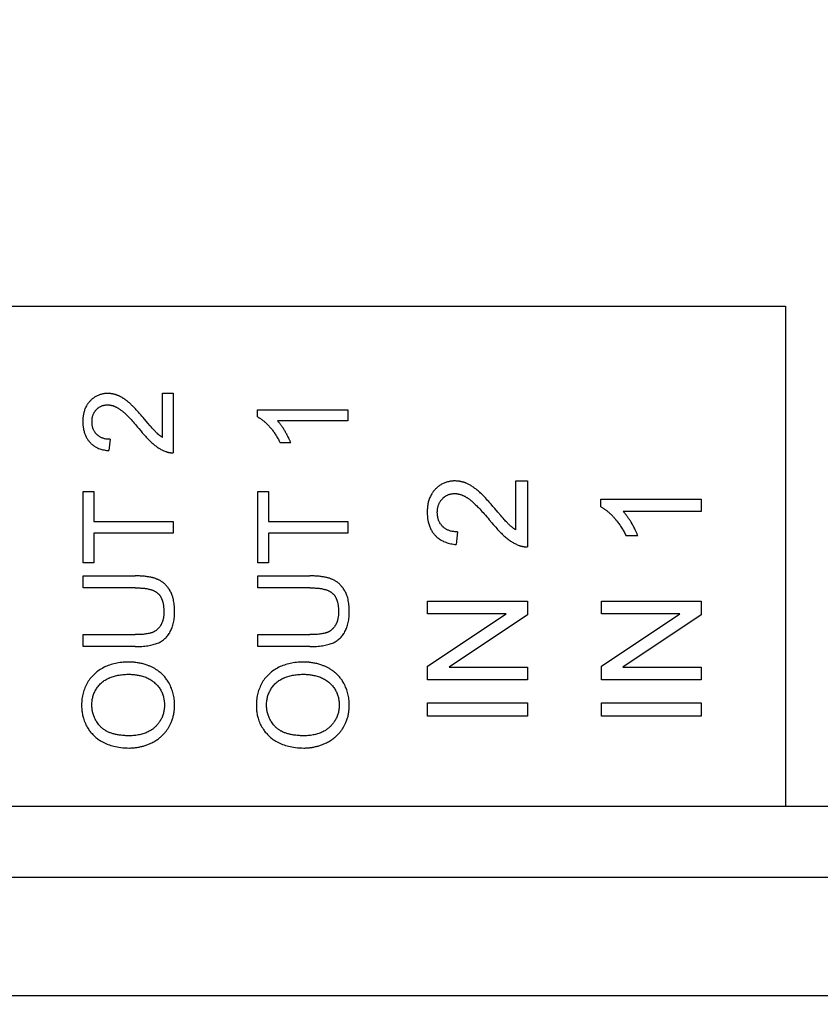
# Model space of a CAD drawing. Units: millimetres. Extents: x 96 to 203, y 46 to 188.
# Drawn here: x 170 to 180, y 90 to 103 of the extents above; entities that cross this region are included whole.
import ezdxf

# ---------------------------------------------------------------- set-up
doc = ezdxf.new("R2010")
doc.units = ezdxf.units.MM
doc.header["$LTSCALE"] = 16.335
doc.layers.get('0').update_dxf_attribs({"linetype": 'CONTINUOUS'})
for name, color, linetype in [('ASSI', 7, 'CONTINUOUS'), ('CURVE', 7, 'CONTINUOUS'), ('RACCORDO', 7, 'CONTINUOUS')]:
    doc.layers.add(name, color=color, linetype=linetype)
doc.styles.get("Standard").update_dxf_attribs({"font": 'txt', "width": 0.8})
doc.dimstyles.new('DIMSTYLE_2', dxfattribs={"dimtxt": 3, "dimasz": 3, "dimexe": 1.5, "dimexo": 0.5, "dimgap": 0.75, "dimtad": 1, "dimdec": 1, "dimtxsty": 'STANDARD', "dimblk": '_FILLED', "dimblk1": '_FILLED', "dimblk2": '_FILLED', "dimcen": 0.09, "dimazin": 2, "dimtfac": 1, "dimtdec": 1, "dimtofl": 0, "dimtmove": 0, "dimatfit": 3, "dimldrblk": '_FILLED', "dimfxl": 1, "dimtolj": 1, "dimarcsym": 0})

# ---------------------------------------------------------------- blocks, each defined once
blk = doc.blocks.new('_FILLED')
at = {"color": 0, "linetype": 'BYBLOCK'}
blk.add_solid([(0, 0), (-1, 0.3167), (-1, -0.3167)], dxfattribs=at)
blk = doc.blocks.new('*D2')
at = {"color": 7, "linetype": 'CONTINUOUS'}
for p, q in [((189.557, 132.055), (203.457, 132.055)), ((201.957, 132.055), (201.957, 106.729)), ((201.957, 81.403), (201.957, 106.729)), ((174.809, 81.403), (203.457, 81.403))]:
    blk.add_line(p, q, dxfattribs=at)
at = {"color": 7, "linetype": 'CONTINUOUS', "xscale": 3, "yscale": 3, "zscale": 3}
for p, rotation in [((201.957, 132.055), 90), ((201.957, 81.403), 270)]:
    blk.add_blockref('_FILLED', p, dxfattribs=dict(at, rotation=rotation))

msp = doc.modelspace()

# ---------------------------------------------------------------- linework, layer by layer
at = {"layer": 'ASSI', "color": 250, "linetype": 'CONTINUOUS'}
for p, q in [((190.352, 91.859), (154.562, 91.859)), ((190.352, 90.36), (154.562, 90.36))]:
    msp.add_line(p, q, dxfattribs=at)
at = {"layer": 'CURVE', "color": 250, "linetype": 'CONTINUOUS'}
for p, q in [((167.851, 99.085), (179.592, 99.085)), ((179.592, 99.085), (179.592, 92.754)), ((171.714, 97.984), (171.848, 97.984)), ((171.714, 97.426), (171.714, 97.984)), ((171.848, 97.984), (171.848, 97.233)), ((171.528, 97.608), (171.468, 97.679)), ((172.916, 97.776), (174.057, 97.776)), ((172.916, 97.686), (172.916, 97.776)), ((174.057, 97.776), (174.057, 97.636)), ((171.557, 97.574), (171.528, 97.608)), ((174.057, 97.636), (173.168, 97.636)), ((171.051, 97.402), (171.036, 97.259)), ((173.336, 97.357), (173.201, 97.357)), ((176.18, 96.877), (176.329, 96.877)), ((176.18, 96.258), (176.18, 96.877)), ((176.329, 96.877), (176.329, 96.042)), ((170.712, 96.74), (170.846, 96.74)), ((170.712, 95.839), (170.712, 96.74)), ((170.846, 96.74), (170.846, 96.364)), ((172.92, 96.74), (173.055, 96.74)), ((172.92, 95.839), (172.92, 96.74)), ((173.055, 96.74), (173.055, 96.364)), ((177.258, 96.646), (178.526, 96.646)), ((177.258, 96.546), (177.258, 96.646)), ((178.526, 96.646), (178.526, 96.491)), ((178.526, 96.491), (177.538, 96.491)), ((170.846, 96.364), (171.848, 96.364)), ((171.848, 96.364), (171.848, 96.214)), ((173.055, 96.364), (174.057, 96.364)), ((174.057, 96.364), (174.057, 96.214)), ((171.848, 96.214), (170.846, 96.214)), ((170.846, 96.214), (170.846, 95.839)), ((174.057, 96.214), (173.055, 96.214)), ((173.055, 96.214), (173.055, 95.839)), ((175.443, 96.231), (175.426, 96.072)), ((177.725, 96.181), (177.575, 96.181)), ((170.846, 95.839), (170.712, 95.839)), ((173.055, 95.839), (172.92, 95.839)), ((170.712, 95.674), (171.368, 95.674)), ((170.712, 95.524), (170.712, 95.674)), ((172.92, 95.674), (173.577, 95.674)), ((172.92, 95.524), (172.92, 95.674)), ((171.368, 95.524), (170.712, 95.524)), ((173.576, 95.524), (172.92, 95.524)), ((175.066, 95.354), (176.329, 95.354)), ((175.066, 95.194), (175.066, 95.354)), ((176.329, 95.354), (176.329, 95.183)), ((177.263, 95.354), (178.526, 95.354)), ((177.263, 95.194), (177.263, 95.354)), ((178.526, 95.354), (178.526, 95.183)), ((176.058, 95.194), (175.066, 95.194)), ((175.066, 94.531), (176.058, 95.194)), ((176.329, 95.183), (175.337, 94.52)), ((178.255, 95.194), (177.263, 95.194)), ((177.263, 94.531), (178.255, 95.194)), ((178.526, 95.183), (177.534, 94.52)), ((170.712, 94.931), (171.368, 94.931)), ((170.712, 94.78), (170.712, 94.931)), ((172.92, 94.931), (173.576, 94.931)), ((172.92, 94.78), (172.92, 94.931)), ((171.368, 94.78), (170.712, 94.78)), ((173.577, 94.78), (172.92, 94.78)), ((175.066, 94.359), (175.066, 94.531)), ((175.337, 94.52), (176.329, 94.52)), ((176.329, 94.52), (176.329, 94.359)), ((177.263, 94.359), (177.263, 94.531)), ((177.534, 94.52), (178.526, 94.52)), ((178.526, 94.52), (178.526, 94.359)), ((176.329, 94.359), (175.066, 94.359)), ((178.526, 94.359), (177.263, 94.359)), ((175.066, 94.067), (176.329, 94.067)), ((175.066, 93.899), (175.066, 94.067)), ((176.329, 94.067), (176.329, 93.899)), ((177.263, 94.067), (178.526, 94.067)), ((177.263, 93.899), (177.263, 94.067)), ((178.526, 94.067), (178.526, 93.899)), ((176.329, 93.899), (175.066, 93.899)), ((178.526, 93.899), (177.263, 93.899)), ((189.957, 92.755), (154.957, 92.755))]:
    msp.add_line(p, q, dxfattribs=at)
for points in [[(171.057, 97.98), (171.048, 97.981), (171.04, 97.981), (171.031, 97.982), (171.023, 97.982), (171.014, 97.982), (171.006, 97.981), (170.998, 97.981), (170.99, 97.98), (170.982, 97.98), (170.974, 97.979), (170.966, 97.977), (170.958, 97.976), (170.948, 97.974), (170.938, 97.971), (170.928, 97.968), (170.919, 97.965), (170.909, 97.962), (170.899, 97.958), (170.89, 97.954), (170.881, 97.949), (170.872, 97.945), (170.863, 97.939), (170.854, 97.934), (170.846, 97.928), (170.84, 97.924), (170.833, 97.919), (170.827, 97.914), (170.821, 97.909), (170.815, 97.903), (170.809, 97.898), (170.804, 97.892), (170.798, 97.886), (170.792, 97.88), (170.787, 97.874), (170.782, 97.868), (170.777, 97.862), (170.772, 97.855), (170.767, 97.848), (170.763, 97.842), (170.758, 97.835), (170.753, 97.825), (170.747, 97.815), (170.743, 97.806), (170.738, 97.795), (170.734, 97.785), (170.73, 97.774), (170.726, 97.763), (170.723, 97.752), (170.72, 97.741), (170.718, 97.732), (170.716, 97.723), (170.714, 97.714), (170.713, 97.705), (170.712, 97.696), (170.71, 97.687), (170.709, 97.677), (170.709, 97.668), (170.708, 97.658), (170.708, 97.648), (170.707, 97.638), (170.707, 97.628), (170.707, 97.618), (170.708, 97.608), (170.708, 97.598), (170.708, 97.588), (170.709, 97.579), (170.71, 97.569), (170.711, 97.56), (170.712, 97.551), (170.714, 97.542), (170.715, 97.533), (170.717, 97.524), (170.719, 97.516), (170.722, 97.504), (170.725, 97.493), (170.728, 97.482), (170.732, 97.472), (170.736, 97.461), (170.74, 97.451), (170.745, 97.441), (170.749, 97.431), (170.754, 97.422), (170.76, 97.413), (170.766, 97.404), (170.772, 97.395), (170.776, 97.388), (170.781, 97.382), (170.786, 97.376), (170.791, 97.37), (170.797, 97.364), (170.802, 97.358), (170.808, 97.352), (170.813, 97.347), (170.821, 97.34), (170.83, 97.333), (170.838, 97.327), (170.847, 97.32), (170.856, 97.315), (170.865, 97.309), (170.875, 97.304), (170.885, 97.299), (170.894, 97.294), (170.907, 97.288), (170.92, 97.283), (170.934, 97.279), (170.947, 97.275), (170.96, 97.271), (170.975, 97.268), (170.99, 97.265), (171.005, 97.262), (171.021, 97.26), (171.036, 97.259)], [(171.157, 97.954), (171.152, 97.956), (171.147, 97.958), (171.143, 97.96), (171.138, 97.961), (171.133, 97.963), (171.128, 97.965), (171.124, 97.966), (171.119, 97.968), (171.114, 97.969), (171.11, 97.97), (171.105, 97.972), (171.1, 97.973), (171.095, 97.974), (171.09, 97.975), (171.086, 97.976), (171.082, 97.977), (171.078, 97.977), (171.074, 97.978), (171.069, 97.979), (171.065, 97.979), (171.061, 97.98), (171.057, 97.98)], [(171.296, 97.862), (171.289, 97.867), (171.283, 97.872), (171.277, 97.878), (171.271, 97.883), (171.264, 97.888), (171.258, 97.893), (171.251, 97.898), (171.245, 97.903), (171.238, 97.908), (171.231, 97.912), (171.224, 97.917), (171.219, 97.92), (171.214, 97.924), (171.208, 97.927), (171.203, 97.931), (171.197, 97.934), (171.191, 97.937), (171.186, 97.94), (171.18, 97.943), (171.174, 97.946), (171.169, 97.949), (171.163, 97.951), (171.157, 97.954)], [(171.051, 97.402), (171.041, 97.402), (171.03, 97.403), (171.02, 97.404), (171.01, 97.405), (171, 97.406), (170.991, 97.408), (170.982, 97.41), (170.973, 97.412), (170.964, 97.415), (170.955, 97.418), (170.948, 97.42), (170.942, 97.423), (170.935, 97.426), (170.929, 97.43), (170.922, 97.433), (170.916, 97.437), (170.91, 97.441), (170.905, 97.445), (170.899, 97.449), (170.895, 97.453), (170.891, 97.456), (170.887, 97.46), (170.883, 97.463), (170.88, 97.467), (170.876, 97.471), (170.872, 97.475), (170.869, 97.479), (170.865, 97.485), (170.861, 97.49), (170.857, 97.496), (170.853, 97.502), (170.85, 97.508), (170.846, 97.514), (170.843, 97.521), (170.84, 97.527), (170.838, 97.534), (170.835, 97.541), (170.833, 97.548), (170.831, 97.555), (170.829, 97.562), (170.828, 97.569), (170.826, 97.577), (170.826, 97.582), (170.825, 97.588), (170.824, 97.594), (170.824, 97.6), (170.823, 97.606), (170.823, 97.612), (170.823, 97.618), (170.823, 97.625), (170.823, 97.631), (170.823, 97.636), (170.823, 97.642), (170.823, 97.648), (170.824, 97.653), (170.825, 97.659), (170.825, 97.664), (170.826, 97.67), (170.827, 97.677), (170.829, 97.684), (170.831, 97.691), (170.833, 97.698), (170.835, 97.704), (170.837, 97.711), (170.839, 97.717), (170.842, 97.723), (170.845, 97.73), (170.848, 97.736), (170.851, 97.742), (170.855, 97.747), (170.857, 97.752), (170.86, 97.756), (170.863, 97.76), (170.866, 97.764), (170.869, 97.768), (170.873, 97.772), (170.876, 97.776), (170.88, 97.779), (170.883, 97.783), (170.887, 97.786), (170.891, 97.79), (170.894, 97.793), (170.898, 97.796), (170.902, 97.799), (170.906, 97.802), (170.91, 97.805), (170.915, 97.809), (170.921, 97.812), (170.926, 97.815), (170.932, 97.818), (170.937, 97.821), (170.943, 97.824), (170.949, 97.826), (170.955, 97.828), (170.961, 97.83), (170.967, 97.832), (170.974, 97.834), (170.98, 97.835), (170.988, 97.836), (170.996, 97.837), (171.004, 97.838), (171.012, 97.838), (171.02, 97.839)], [(171.02, 97.839), (171.025, 97.838), (171.03, 97.838), (171.035, 97.838), (171.04, 97.837), (171.045, 97.837), (171.05, 97.836), (171.055, 97.835), (171.06, 97.834), (171.065, 97.833), (171.07, 97.832), (171.076, 97.831), (171.081, 97.829), (171.086, 97.828), (171.091, 97.826), (171.096, 97.824), (171.101, 97.822), (171.107, 97.82), (171.112, 97.818), (171.117, 97.815), (171.123, 97.813), (171.128, 97.81), (171.133, 97.808), (171.138, 97.805), (171.144, 97.802), (171.149, 97.799), (171.155, 97.795), (171.16, 97.792), (171.166, 97.788), (171.171, 97.785), (171.177, 97.781), (171.182, 97.777), (171.187, 97.773)], [(171.468, 97.679), (171.454, 97.695), (171.439, 97.711), (171.425, 97.728), (171.411, 97.744), (171.397, 97.759), (171.382, 97.775), (171.371, 97.788), (171.359, 97.8), (171.347, 97.812), (171.335, 97.824), (171.328, 97.832), (171.32, 97.839), (171.312, 97.847), (171.304, 97.854), (171.296, 97.862)], [(171.187, 97.773), (171.196, 97.767), (171.204, 97.761), (171.212, 97.754), (171.22, 97.747), (171.228, 97.74), (171.236, 97.733), (171.247, 97.723), (171.259, 97.712), (171.27, 97.701), (171.281, 97.69), (171.292, 97.678), (171.305, 97.665), (171.318, 97.651), (171.331, 97.637), (171.343, 97.622), (171.356, 97.608), (171.371, 97.591), (171.385, 97.574), (171.4, 97.557), (171.414, 97.54), (171.444, 97.504)], [(172.916, 97.686), (172.922, 97.683), (172.928, 97.68), (172.934, 97.676), (172.94, 97.673), (172.946, 97.669), (172.952, 97.665), (172.958, 97.661), (172.963, 97.657), (172.969, 97.653), (172.974, 97.649), (172.98, 97.645), (172.985, 97.641), (172.991, 97.637), (172.998, 97.631), (173.004, 97.625), (173.011, 97.619), (173.018, 97.613), (173.024, 97.607), (173.031, 97.601), (173.037, 97.594), (173.043, 97.588), (173.05, 97.582), (173.056, 97.575), (173.062, 97.569), (173.068, 97.562)], [(171.639, 97.485), (171.634, 97.49), (171.629, 97.494), (171.625, 97.499), (171.62, 97.504), (171.615, 97.509), (171.608, 97.517), (171.6, 97.526), (171.592, 97.534), (171.584, 97.543), (171.571, 97.558), (171.557, 97.574)], [(173.068, 97.562), (173.076, 97.553), (173.084, 97.544), (173.091, 97.535), (173.099, 97.525), (173.106, 97.516), (173.113, 97.506), (173.12, 97.496), (173.127, 97.487), (173.134, 97.477), (173.14, 97.467), (173.147, 97.456), (173.154, 97.446), (173.16, 97.435), (173.166, 97.424), (173.173, 97.413), (173.179, 97.402), (173.185, 97.391), (173.19, 97.38), (173.196, 97.369), (173.201, 97.357)], [(173.264, 97.504), (173.259, 97.512), (173.254, 97.521), (173.249, 97.529), (173.243, 97.537), (173.238, 97.546), (173.233, 97.554), (173.227, 97.562), (173.222, 97.57), (173.216, 97.578), (173.211, 97.584), (173.207, 97.59), (173.202, 97.596), (173.198, 97.602), (173.193, 97.608), (173.188, 97.614), (173.183, 97.619), (173.178, 97.625), (173.173, 97.631), (173.168, 97.636)], [(171.444, 97.504), (171.459, 97.485), (171.475, 97.467), (171.487, 97.454), (171.498, 97.441), (171.509, 97.43), (171.52, 97.418), (171.53, 97.407), (171.541, 97.396), (171.551, 97.386), (171.561, 97.376), (171.571, 97.366), (171.581, 97.357), (171.591, 97.349), (171.595, 97.345), (171.6, 97.341), (171.605, 97.337), (171.609, 97.333), (171.619, 97.325), (171.628, 97.318), (171.637, 97.311), (171.647, 97.304), (171.656, 97.298), (171.666, 97.292), (171.675, 97.286), (171.685, 97.28), (171.694, 97.275), (171.704, 97.27), (171.713, 97.265), (171.723, 97.261), (171.732, 97.256), (171.742, 97.252), (171.755, 97.247)], [(171.714, 97.426), (171.71, 97.429), (171.706, 97.432), (171.701, 97.434), (171.697, 97.437), (171.693, 97.44), (171.689, 97.443), (171.685, 97.446), (171.681, 97.449), (171.677, 97.452), (171.673, 97.455), (171.669, 97.458), (171.665, 97.462), (171.661, 97.465), (171.657, 97.468), (171.654, 97.471), (171.65, 97.475), (171.646, 97.478), (171.642, 97.482), (171.639, 97.485)], [(173.336, 97.357), (173.333, 97.365), (173.33, 97.373), (173.327, 97.381), (173.324, 97.388), (173.32, 97.396), (173.317, 97.404), (173.313, 97.411), (173.31, 97.419), (173.306, 97.427), (173.301, 97.436), (173.296, 97.446), (173.291, 97.456), (173.286, 97.466), (173.28, 97.475), (173.275, 97.485), (173.27, 97.494), (173.264, 97.504)], [(171.755, 97.247), (171.759, 97.246), (171.763, 97.245), (171.767, 97.243), (171.771, 97.242), (171.775, 97.241), (171.779, 97.24), (171.783, 97.239), (171.787, 97.238), (171.791, 97.237), (171.795, 97.236), (171.799, 97.236), (171.803, 97.235), (171.807, 97.234), (171.811, 97.234), (171.815, 97.233), (171.819, 97.233), (171.823, 97.233), (171.827, 97.233), (171.832, 97.232), (171.836, 97.232), (171.84, 97.232), (171.844, 97.232), (171.848, 97.233)], [(175.449, 96.873), (175.44, 96.874), (175.431, 96.874), (175.421, 96.875), (175.412, 96.875), (175.402, 96.875), (175.393, 96.875), (175.384, 96.874), (175.375, 96.873), (175.366, 96.872), (175.357, 96.871), (175.349, 96.87), (175.34, 96.868), (175.329, 96.866), (175.318, 96.863), (175.307, 96.86), (175.296, 96.857), (175.285, 96.853), (175.275, 96.849), (175.264, 96.844), (175.254, 96.839), (175.244, 96.834), (175.234, 96.828), (175.225, 96.822), (175.215, 96.816), (175.208, 96.81), (175.201, 96.805), (175.195, 96.8), (175.188, 96.794), (175.181, 96.788), (175.175, 96.782), (175.168, 96.776), (175.162, 96.769), (175.156, 96.762), (175.15, 96.756), (175.144, 96.749), (175.138, 96.742), (175.133, 96.734), (175.128, 96.727), (175.123, 96.719), (175.118, 96.711), (175.112, 96.701), (175.106, 96.69), (175.101, 96.679), (175.095, 96.668), (175.091, 96.656), (175.086, 96.644), (175.082, 96.632), (175.079, 96.62), (175.075, 96.607), (175.073, 96.598), (175.071, 96.588), (175.069, 96.578), (175.068, 96.568), (175.066, 96.557), (175.065, 96.547), (175.064, 96.536), (175.063, 96.526), (175.062, 96.515), (175.062, 96.504), (175.061, 96.493), (175.061, 96.487), (175.061, 96.482), (175.061, 96.476), (175.061, 96.47), (175.062, 96.459), (175.062, 96.448), (175.063, 96.438), (175.064, 96.427), (175.065, 96.417), (175.066, 96.406), (175.067, 96.396), (175.069, 96.386), (175.07, 96.376), (175.072, 96.367), (175.074, 96.357), (175.077, 96.344), (175.081, 96.332), (175.085, 96.32), (175.089, 96.308), (175.093, 96.297), (175.098, 96.285), (175.103, 96.274), (175.108, 96.263), (175.114, 96.253), (175.12, 96.243), (175.126, 96.232), (175.133, 96.223), (175.138, 96.216), (175.143, 96.208), (175.149, 96.202), (175.155, 96.195), (175.161, 96.188), (175.167, 96.182), (175.173, 96.176), (175.179, 96.17), (175.188, 96.162), (175.197, 96.154), (175.207, 96.147), (175.216, 96.14), (175.226, 96.134), (175.237, 96.127), (175.247, 96.121), (175.258, 96.116), (175.269, 96.111), (175.284, 96.104), (175.298, 96.099), (175.313, 96.094), (175.328, 96.089), (175.343, 96.085), (175.359, 96.082), (175.376, 96.078), (175.393, 96.076), (175.41, 96.073), (175.426, 96.072)], [(175.561, 96.844), (175.556, 96.846), (175.55, 96.848), (175.545, 96.85), (175.54, 96.852), (175.535, 96.854), (175.529, 96.856), (175.524, 96.858), (175.519, 96.859), (175.513, 96.861), (175.508, 96.862), (175.503, 96.863), (175.498, 96.865), (175.492, 96.866), (175.487, 96.867), (175.482, 96.868), (175.478, 96.869), (175.473, 96.87), (175.468, 96.871), (175.464, 96.871), (175.459, 96.872), (175.454, 96.872), (175.449, 96.873)], [(175.915, 96.528), (175.893, 96.554), (175.87, 96.58), (175.855, 96.597), (175.84, 96.614), (175.825, 96.63), (175.811, 96.646), (175.798, 96.66), (175.784, 96.674), (175.772, 96.687), (175.759, 96.699), (175.747, 96.711), (175.736, 96.722), (175.725, 96.732), (175.72, 96.737), (175.715, 96.741), (175.71, 96.746), (175.705, 96.75), (175.695, 96.759), (175.685, 96.767), (175.675, 96.775), (175.665, 96.782), (175.655, 96.789), (175.646, 96.796), (175.636, 96.803), (175.626, 96.809), (175.617, 96.815), (175.607, 96.821), (175.598, 96.826), (175.589, 96.831), (175.58, 96.835), (175.57, 96.84), (175.561, 96.844)], [(175.443, 96.231), (175.431, 96.231), (175.42, 96.232), (175.409, 96.232), (175.398, 96.234), (175.386, 96.235), (175.376, 96.237), (175.366, 96.239), (175.356, 96.242), (175.346, 96.245), (175.337, 96.248), (175.329, 96.251), (175.322, 96.254), (175.314, 96.258), (175.307, 96.261), (175.3, 96.265), (175.293, 96.269), (175.287, 96.274), (175.28, 96.278), (175.274, 96.283), (175.27, 96.287), (175.265, 96.291), (175.261, 96.295), (175.257, 96.299), (175.252, 96.303), (175.248, 96.308), (175.245, 96.312), (175.241, 96.316), (175.236, 96.323), (175.232, 96.329), (175.227, 96.335), (175.223, 96.342), (175.219, 96.349), (175.216, 96.356), (175.212, 96.363), (175.209, 96.37), (175.206, 96.377), (175.204, 96.385), (175.201, 96.393), (175.199, 96.4), (175.197, 96.409), (175.195, 96.417), (175.194, 96.425), (175.193, 96.431), (175.192, 96.438), (175.191, 96.444), (175.19, 96.451), (175.19, 96.458), (175.19, 96.464), (175.189, 96.471), (175.189, 96.478), (175.189, 96.485), (175.19, 96.491), (175.19, 96.498), (175.19, 96.504), (175.191, 96.51), (175.192, 96.516), (175.192, 96.522), (175.193, 96.529), (175.195, 96.536), (175.196, 96.544), (175.198, 96.552), (175.2, 96.559), (175.203, 96.567), (175.205, 96.574), (175.208, 96.581), (175.211, 96.588), (175.214, 96.595), (175.218, 96.601), (175.221, 96.608), (175.225, 96.614), (175.228, 96.619), (175.231, 96.624), (175.235, 96.628), (175.238, 96.633), (175.242, 96.637), (175.245, 96.642), (175.249, 96.646), (175.253, 96.65), (175.257, 96.654), (175.261, 96.658), (175.265, 96.662), (175.269, 96.665), (175.273, 96.669), (175.278, 96.672), (175.282, 96.676), (175.286, 96.679), (175.292, 96.683), (175.298, 96.686), (175.304, 96.69), (175.311, 96.693), (175.317, 96.696), (175.323, 96.699), (175.33, 96.702), (175.337, 96.704), (175.343, 96.707), (175.35, 96.708), (175.357, 96.71), (175.364, 96.712), (175.373, 96.713), (175.382, 96.714), (175.39, 96.715), (175.399, 96.716), (175.408, 96.716)], [(175.408, 96.716), (175.414, 96.716), (175.419, 96.715), (175.425, 96.715), (175.431, 96.715), (175.436, 96.714), (175.442, 96.713), (175.447, 96.712), (175.453, 96.711), (175.459, 96.71), (175.465, 96.709), (175.47, 96.707), (175.476, 96.705), (175.482, 96.704), (175.488, 96.702), (175.493, 96.7), (175.499, 96.698), (175.505, 96.695), (175.511, 96.693), (175.517, 96.69), (175.523, 96.687), (175.529, 96.684), (175.535, 96.681), (175.54, 96.678), (175.546, 96.675), (175.553, 96.671), (175.559, 96.668), (175.565, 96.664), (175.571, 96.66), (175.577, 96.656), (175.583, 96.652), (175.589, 96.648), (175.595, 96.643)], [(175.595, 96.643), (175.604, 96.636), (175.613, 96.629), (175.622, 96.622), (175.631, 96.614), (175.64, 96.607), (175.648, 96.599), (175.661, 96.587), (175.674, 96.575), (175.686, 96.563), (175.699, 96.55), (175.711, 96.538), (175.725, 96.522), (175.74, 96.507), (175.754, 96.491), (175.768, 96.476), (175.782, 96.46), (175.798, 96.441), (175.815, 96.422), (175.831, 96.403), (175.846, 96.384), (175.88, 96.344)], [(177.258, 96.546), (177.265, 96.543), (177.272, 96.539), (177.278, 96.535), (177.285, 96.531), (177.292, 96.527), (177.298, 96.523), (177.304, 96.519), (177.311, 96.515), (177.317, 96.51), (177.323, 96.506), (177.329, 96.501), (177.335, 96.496), (177.341, 96.491), (177.349, 96.485), (177.356, 96.479), (177.364, 96.472), (177.371, 96.465), (177.379, 96.459), (177.386, 96.452), (177.393, 96.445), (177.4, 96.438), (177.407, 96.43), (177.414, 96.423), (177.42, 96.416), (177.427, 96.408)], [(175.991, 96.439), (175.955, 96.481), (175.915, 96.528)], [(176.096, 96.323), (176.091, 96.328), (176.086, 96.333), (176.081, 96.338), (176.076, 96.344), (176.071, 96.349), (176.062, 96.359), (176.053, 96.368), (176.044, 96.378), (176.035, 96.388), (176.021, 96.404), (176.006, 96.422), (175.991, 96.439)], [(177.64, 96.352), (177.635, 96.361), (177.63, 96.369), (177.624, 96.378), (177.619, 96.386), (177.614, 96.394), (177.608, 96.402), (177.603, 96.41), (177.597, 96.418), (177.591, 96.426), (177.586, 96.433), (177.581, 96.44), (177.576, 96.446), (177.571, 96.453), (177.566, 96.46), (177.56, 96.466), (177.555, 96.472), (177.549, 96.479), (177.544, 96.485), (177.538, 96.491)], [(175.88, 96.344), (175.897, 96.323), (175.915, 96.303), (175.927, 96.289), (175.94, 96.275), (175.952, 96.261), (175.964, 96.248), (175.976, 96.236), (175.988, 96.224), (175.999, 96.213), (176.01, 96.202), (176.022, 96.191), (176.032, 96.181), (176.043, 96.172), (176.053, 96.163), (176.064, 96.154), (176.074, 96.146), (176.085, 96.137), (176.095, 96.13), (176.105, 96.122), (176.116, 96.115), (176.126, 96.108), (176.137, 96.102), (176.147, 96.096), (176.158, 96.09), (176.168, 96.084), (176.179, 96.079), (176.189, 96.074), (176.2, 96.069), (176.21, 96.065), (176.225, 96.059)], [(176.18, 96.258), (176.175, 96.261), (176.17, 96.264), (176.166, 96.267), (176.161, 96.27), (176.157, 96.273), (176.152, 96.276), (176.148, 96.28), (176.143, 96.283), (176.139, 96.286), (176.134, 96.29), (176.13, 96.293), (176.125, 96.297), (176.121, 96.301), (176.117, 96.304), (176.112, 96.309), (176.106, 96.313), (176.101, 96.318), (176.096, 96.323)], [(177.427, 96.408), (177.436, 96.398), (177.444, 96.388), (177.453, 96.378), (177.461, 96.368), (177.469, 96.357), (177.477, 96.347), (177.485, 96.336), (177.493, 96.325), (177.5, 96.314), (177.507, 96.303), (177.515, 96.291), (177.522, 96.279), (177.529, 96.267), (177.536, 96.255), (177.543, 96.243), (177.55, 96.231), (177.557, 96.219), (177.563, 96.206), (177.569, 96.194), (177.575, 96.181)], [(177.725, 96.181), (177.722, 96.19), (177.718, 96.198), (177.715, 96.207), (177.711, 96.216), (177.707, 96.224), (177.704, 96.233), (177.7, 96.241), (177.696, 96.25), (177.692, 96.258), (177.686, 96.269), (177.681, 96.28), (177.675, 96.291), (177.669, 96.302), (177.663, 96.312), (177.657, 96.323), (177.651, 96.334), (177.64, 96.352)], [(176.225, 96.059), (176.23, 96.057), (176.234, 96.056), (176.238, 96.054), (176.243, 96.053), (176.247, 96.052), (176.252, 96.051), (176.256, 96.05), (176.261, 96.049), (176.265, 96.048), (176.269, 96.047), (176.274, 96.046), (176.279, 96.045), (176.283, 96.045), (176.288, 96.044), (176.292, 96.044), (176.297, 96.043), (176.301, 96.043), (176.306, 96.043), (176.311, 96.042), (176.315, 96.042), (176.32, 96.042), (176.324, 96.042), (176.329, 96.042)], [(171.64, 95.635), (171.633, 95.638), (171.625, 95.641), (171.617, 95.644), (171.609, 95.646), (171.602, 95.648), (171.594, 95.65), (171.586, 95.652), (171.575, 95.655), (171.565, 95.657), (171.554, 95.659), (171.543, 95.661), (171.533, 95.663), (171.522, 95.664), (171.51, 95.666), (171.498, 95.667), (171.486, 95.669), (171.474, 95.67), (171.462, 95.671), (171.45, 95.672), (171.436, 95.672), (171.423, 95.673), (171.409, 95.673), (171.395, 95.674), (171.382, 95.674), (171.368, 95.674)], [(173.849, 95.635), (173.842, 95.638), (173.834, 95.641), (173.826, 95.644), (173.818, 95.646), (173.81, 95.648), (173.802, 95.65), (173.794, 95.652), (173.784, 95.655), (173.773, 95.657), (173.763, 95.659), (173.752, 95.661), (173.742, 95.663), (173.731, 95.664), (173.719, 95.666), (173.707, 95.667), (173.695, 95.669), (173.683, 95.67), (173.671, 95.671), (173.658, 95.672), (173.645, 95.672), (173.631, 95.673), (173.618, 95.673), (173.604, 95.674), (173.591, 95.674), (173.577, 95.674)], [(171.804, 95.496), (171.801, 95.502), (171.797, 95.508), (171.792, 95.514), (171.788, 95.519), (171.784, 95.525), (171.78, 95.531), (171.775, 95.537), (171.77, 95.542), (171.766, 95.547), (171.761, 95.553), (171.757, 95.558), (171.752, 95.562), (171.747, 95.567), (171.742, 95.572), (171.737, 95.577), (171.732, 95.581), (171.727, 95.585), (171.721, 95.59), (171.716, 95.594), (171.711, 95.598), (171.705, 95.601), (171.7, 95.605), (171.694, 95.609), (171.688, 95.612), (171.683, 95.615), (171.677, 95.619), (171.671, 95.622), (171.665, 95.625), (171.659, 95.628), (171.653, 95.63), (171.647, 95.633), (171.64, 95.635)], [(174.013, 95.496), (174.009, 95.502), (174.005, 95.508), (174.001, 95.514), (173.997, 95.519), (173.993, 95.525), (173.988, 95.531), (173.984, 95.537), (173.979, 95.542), (173.975, 95.547), (173.97, 95.553), (173.965, 95.558), (173.961, 95.562), (173.956, 95.567), (173.951, 95.572), (173.946, 95.577), (173.941, 95.581), (173.935, 95.585), (173.93, 95.59), (173.925, 95.594), (173.92, 95.598), (173.914, 95.601), (173.909, 95.605), (173.903, 95.609), (173.897, 95.612), (173.892, 95.615), (173.886, 95.619), (173.88, 95.622), (173.874, 95.625), (173.868, 95.628), (173.862, 95.63), (173.855, 95.633), (173.849, 95.635)], [(171.368, 95.524), (171.38, 95.524), (171.392, 95.524), (171.405, 95.523), (171.417, 95.523), (171.429, 95.522), (171.441, 95.521), (171.454, 95.52), (171.466, 95.519), (171.476, 95.518), (171.486, 95.517), (171.496, 95.516), (171.507, 95.514), (171.517, 95.513), (171.527, 95.511), (171.537, 95.508), (171.547, 95.506), (171.554, 95.504), (171.561, 95.503), (171.567, 95.501), (171.574, 95.498), (171.581, 95.496), (171.587, 95.494), (171.593, 95.492), (171.599, 95.489), (171.605, 95.487), (171.61, 95.484), (171.615, 95.482), (171.62, 95.479), (171.625, 95.476), (171.63, 95.473), (171.635, 95.47), (171.639, 95.467), (171.644, 95.464), (171.648, 95.46), (171.653, 95.457), (171.657, 95.453)], [(171.368, 94.78), (171.39, 94.78), (171.411, 94.781), (171.433, 94.782), (171.454, 94.783), (171.473, 94.784), (171.492, 94.786), (171.511, 94.789), (171.53, 94.791), (171.547, 94.794), (171.564, 94.797), (171.58, 94.801), (171.596, 94.805), (171.611, 94.809), (171.626, 94.814), (171.64, 94.818), (171.653, 94.824), (171.666, 94.829), (171.679, 94.835), (171.691, 94.842), (171.702, 94.849), (171.714, 94.857), (171.725, 94.864), (171.735, 94.873), (171.745, 94.882), (171.755, 94.891), (171.764, 94.901), (171.773, 94.911), (171.782, 94.922), (171.79, 94.933), (171.798, 94.944), (171.805, 94.956), (171.813, 94.969), (171.819, 94.982), (171.825, 94.995), (171.831, 95.009), (171.837, 95.023), (171.841, 95.038), (171.846, 95.053), (171.85, 95.069), (171.854, 95.085), (171.857, 95.102), (171.86, 95.118), (171.862, 95.136), (171.864, 95.154), (171.865, 95.172), (171.866, 95.191), (171.867, 95.21), (171.867, 95.22), (171.867, 95.23), (171.867, 95.24), (171.867, 95.25), (171.866, 95.27), (171.865, 95.289), (171.863, 95.308), (171.861, 95.326), (171.858, 95.344), (171.855, 95.361), (171.852, 95.378), (171.847, 95.395), (171.843, 95.411), (171.838, 95.426), (171.832, 95.441), (171.827, 95.452), (171.822, 95.463), (171.817, 95.474), (171.811, 95.485), (171.804, 95.496)], [(171.657, 95.453), (171.66, 95.449), (171.664, 95.446), (171.668, 95.442), (171.671, 95.438), (171.675, 95.434), (171.678, 95.429), (171.681, 95.425), (171.684, 95.421), (171.687, 95.416), (171.69, 95.412), (171.693, 95.407), (171.695, 95.402), (171.698, 95.397), (171.701, 95.391), (171.703, 95.386), (171.705, 95.381), (171.707, 95.375), (171.709, 95.37), (171.711, 95.364), (171.713, 95.359), (171.715, 95.352), (171.717, 95.345), (171.719, 95.337), (171.721, 95.33), (171.722, 95.323), (171.724, 95.316), (171.725, 95.308), (171.726, 95.301), (171.727, 95.294), (171.728, 95.284), (171.729, 95.275), (171.73, 95.265), (171.731, 95.255), (171.731, 95.246), (171.732, 95.236), (171.732, 95.226), (171.732, 95.217)], [(173.576, 95.524), (173.589, 95.524), (173.601, 95.524), (173.613, 95.523), (173.626, 95.523), (173.638, 95.522), (173.65, 95.521), (173.662, 95.52), (173.675, 95.519), (173.685, 95.518), (173.695, 95.517), (173.705, 95.516), (173.715, 95.514), (173.726, 95.513), (173.736, 95.511), (173.746, 95.508), (173.756, 95.506), (173.763, 95.504), (173.769, 95.503), (173.776, 95.501), (173.783, 95.498), (173.79, 95.496), (173.796, 95.494), (173.802, 95.492), (173.808, 95.489), (173.813, 95.487), (173.819, 95.484), (173.824, 95.482), (173.829, 95.479), (173.834, 95.476), (173.839, 95.473), (173.844, 95.47), (173.848, 95.467), (173.853, 95.464), (173.857, 95.46), (173.861, 95.457), (173.865, 95.453)], [(173.577, 94.78), (173.599, 94.78), (173.62, 94.781), (173.641, 94.782), (173.663, 94.783), (173.682, 94.784), (173.701, 94.786), (173.72, 94.789), (173.739, 94.791), (173.756, 94.794), (173.773, 94.797), (173.789, 94.801), (173.805, 94.805), (173.82, 94.809), (173.835, 94.814), (173.849, 94.818), (173.862, 94.824), (173.875, 94.829), (173.887, 94.835), (173.899, 94.842), (173.911, 94.849), (173.922, 94.857), (173.933, 94.864), (173.944, 94.873), (173.954, 94.882), (173.964, 94.891), (173.973, 94.901), (173.982, 94.911), (173.991, 94.922), (173.999, 94.933), (174.007, 94.944), (174.014, 94.956), (174.021, 94.969), (174.028, 94.982), (174.034, 94.995), (174.04, 95.009), (174.045, 95.023), (174.05, 95.038), (174.055, 95.053), (174.059, 95.069), (174.063, 95.085), (174.066, 95.102), (174.069, 95.118), (174.071, 95.136), (174.073, 95.154), (174.074, 95.172), (174.075, 95.191), (174.076, 95.21), (174.076, 95.22), (174.076, 95.23), (174.076, 95.24), (174.076, 95.25), (174.075, 95.27), (174.074, 95.289), (174.072, 95.308), (174.07, 95.326), (174.067, 95.344), (174.064, 95.361), (174.061, 95.378), (174.056, 95.395), (174.052, 95.411), (174.047, 95.426), (174.041, 95.441), (174.036, 95.452), (174.031, 95.463), (174.025, 95.474), (174.02, 95.485), (174.013, 95.496)], [(173.865, 95.453), (173.869, 95.449), (173.873, 95.446), (173.877, 95.442), (173.88, 95.438), (173.883, 95.434), (173.887, 95.429), (173.89, 95.425), (173.893, 95.421), (173.896, 95.416), (173.898, 95.412), (173.901, 95.407), (173.904, 95.402), (173.907, 95.397), (173.909, 95.391), (173.912, 95.386), (173.914, 95.381), (173.916, 95.375), (173.918, 95.37), (173.92, 95.364), (173.922, 95.359), (173.924, 95.352), (173.926, 95.345), (173.928, 95.337), (173.93, 95.33), (173.931, 95.323), (173.932, 95.316), (173.934, 95.308), (173.935, 95.301), (173.936, 95.294), (173.937, 95.284), (173.938, 95.275), (173.939, 95.265), (173.94, 95.255), (173.94, 95.246), (173.94, 95.236), (173.941, 95.226), (173.941, 95.217)], [(171.732, 95.217), (171.732, 95.205), (171.731, 95.194), (171.731, 95.182), (171.73, 95.17), (171.728, 95.16), (171.727, 95.149), (171.725, 95.138), (171.722, 95.127), (171.72, 95.117), (171.717, 95.107), (171.715, 95.101), (171.713, 95.095), (171.711, 95.088), (171.708, 95.082), (171.706, 95.076), (171.703, 95.07), (171.701, 95.066), (171.698, 95.061), (171.696, 95.057), (171.694, 95.053), (171.691, 95.049), (171.689, 95.045), (171.687, 95.041), (171.684, 95.037), (171.68, 95.032), (171.677, 95.027), (171.673, 95.022), (171.669, 95.017), (171.665, 95.013), (171.661, 95.008), (171.657, 95.004), (171.652, 95), (171.648, 94.996), (171.643, 94.992), (171.639, 94.988), (171.634, 94.985), (171.629, 94.981), (171.624, 94.978), (171.619, 94.974), (171.615, 94.972), (171.611, 94.97), (171.607, 94.968), (171.603, 94.966), (171.599, 94.964), (171.594, 94.962), (171.59, 94.96), (171.586, 94.958), (171.581, 94.956), (171.577, 94.955), (171.572, 94.953), (171.567, 94.952), (171.562, 94.95), (171.557, 94.949), (171.546, 94.946), (171.534, 94.944), (171.522, 94.942), (171.509, 94.94), (171.496, 94.938), (171.482, 94.936), (171.468, 94.935), (171.452, 94.934), (171.437, 94.933), (171.419, 94.932), (171.402, 94.931), (171.385, 94.931), (171.368, 94.931)], [(173.941, 95.217), (173.94, 95.205), (173.94, 95.194), (173.939, 95.182), (173.938, 95.17), (173.937, 95.16), (173.935, 95.149), (173.933, 95.138), (173.931, 95.127), (173.929, 95.117), (173.926, 95.107), (173.924, 95.101), (173.922, 95.095), (173.919, 95.088), (173.917, 95.082), (173.914, 95.076), (173.912, 95.07), (173.91, 95.066), (173.907, 95.061), (173.905, 95.057), (173.903, 95.053), (173.9, 95.049), (173.898, 95.045), (173.895, 95.041), (173.893, 95.037), (173.889, 95.032), (173.886, 95.027), (173.882, 95.022), (173.878, 95.017), (173.874, 95.013), (173.87, 95.008), (173.866, 95.004), (173.861, 95), (173.857, 94.996), (173.852, 94.992), (173.847, 94.988), (173.843, 94.985), (173.838, 94.981), (173.833, 94.978), (173.828, 94.974), (173.824, 94.972), (173.82, 94.97), (173.816, 94.968), (173.812, 94.966), (173.807, 94.964), (173.803, 94.962), (173.799, 94.96), (173.794, 94.958), (173.79, 94.956), (173.785, 94.955), (173.781, 94.953), (173.776, 94.952), (173.771, 94.95), (173.765, 94.949), (173.755, 94.946), (173.743, 94.944), (173.731, 94.942), (173.718, 94.94), (173.705, 94.938), (173.691, 94.936), (173.676, 94.935), (173.661, 94.934), (173.645, 94.933), (173.628, 94.932), (173.611, 94.931), (173.594, 94.931), (173.576, 94.931)], [(171.292, 94.584), (171.281, 94.584), (171.271, 94.584), (171.26, 94.584), (171.239, 94.583), (171.219, 94.582), (171.199, 94.58), (171.179, 94.578), (171.159, 94.575), (171.139, 94.571), (171.12, 94.567), (171.101, 94.563), (171.082, 94.558), (171.064, 94.553), (171.046, 94.547), (171.028, 94.54), (171.011, 94.533), (170.994, 94.526), (170.977, 94.518), (170.96, 94.509), (170.944, 94.5), (170.928, 94.491), (170.913, 94.481), (170.898, 94.471), (170.884, 94.46), (170.87, 94.448), (170.857, 94.437), (170.844, 94.424), (170.832, 94.412), (170.82, 94.399), (170.808, 94.385), (170.797, 94.371), (170.787, 94.356), (170.776, 94.341), (170.772, 94.333), (170.767, 94.326), (170.762, 94.318), (170.758, 94.31), (170.749, 94.293), (170.741, 94.277), (170.734, 94.26), (170.727, 94.243), (170.721, 94.226), (170.715, 94.209), (170.71, 94.191), (170.706, 94.173), (170.702, 94.155), (170.699, 94.137), (170.696, 94.118), (170.694, 94.1), (170.693, 94.08), (170.692, 94.061), (170.692, 94.051), (170.692, 94.042), (170.692, 94.027), (170.692, 94.012), (170.693, 93.997), (170.694, 93.983), (170.696, 93.969), (170.697, 93.955), (170.699, 93.941), (170.702, 93.927), (170.704, 93.913), (170.707, 93.9), (170.711, 93.887), (170.714, 93.874), (170.719, 93.857), (170.725, 93.84), (170.732, 93.823), (170.739, 93.807), (170.746, 93.791), (170.754, 93.776), (170.763, 93.76), (170.772, 93.746), (170.782, 93.731), (170.789, 93.72), (170.797, 93.71), (170.806, 93.699), (170.814, 93.689), (170.823, 93.679), (170.832, 93.669), (170.842, 93.659), (170.852, 93.65), (170.862, 93.64), (170.872, 93.631), (170.883, 93.622), (170.894, 93.614), (170.905, 93.606), (170.916, 93.598), (170.928, 93.59), (170.939, 93.583), (170.956, 93.574), (170.972, 93.565), (170.989, 93.557), (171.007, 93.549), (171.024, 93.542), (171.043, 93.535), (171.061, 93.529), (171.081, 93.524), (171.1, 93.519), (171.12, 93.514), (171.14, 93.51), (171.161, 93.507), (171.188, 93.503), (171.214, 93.501), (171.241, 93.499), (171.268, 93.498), (171.295, 93.497)], [(171.797, 94.317), (171.79, 94.329), (171.783, 94.341), (171.775, 94.354), (171.767, 94.365), (171.758, 94.377), (171.751, 94.386), (171.743, 94.396), (171.736, 94.405), (171.727, 94.413), (171.719, 94.422), (171.711, 94.43), (171.702, 94.438), (171.693, 94.446), (171.684, 94.454), (171.674, 94.462), (171.665, 94.469), (171.655, 94.476), (171.647, 94.481), (171.64, 94.486), (171.632, 94.491), (171.624, 94.496), (171.616, 94.501), (171.608, 94.505), (171.599, 94.51), (171.591, 94.514), (171.582, 94.519), (171.574, 94.523), (171.565, 94.527), (171.556, 94.531), (171.547, 94.535), (171.538, 94.538), (171.529, 94.542), (171.52, 94.545), (171.508, 94.549), (171.496, 94.553), (171.483, 94.557), (171.471, 94.56), (171.458, 94.564), (171.445, 94.567), (171.432, 94.57), (171.419, 94.572), (171.406, 94.574), (171.393, 94.576), (171.379, 94.578), (171.366, 94.58), (171.355, 94.581), (171.345, 94.582), (171.335, 94.582), (171.324, 94.583), (171.314, 94.583), (171.303, 94.584), (171.292, 94.584)], [(173.501, 94.584), (173.49, 94.584), (173.48, 94.584), (173.469, 94.584), (173.448, 94.583), (173.428, 94.582), (173.407, 94.58), (173.387, 94.578), (173.367, 94.575), (173.348, 94.571), (173.329, 94.567), (173.31, 94.563), (173.291, 94.558), (173.273, 94.553), (173.255, 94.547), (173.237, 94.54), (173.22, 94.533), (173.202, 94.526), (173.185, 94.518), (173.169, 94.509), (173.153, 94.5), (173.137, 94.491), (173.122, 94.481), (173.107, 94.471), (173.093, 94.46), (173.079, 94.448), (173.066, 94.437), (173.053, 94.424), (173.04, 94.412), (173.028, 94.399), (173.017, 94.385), (173.006, 94.371), (172.995, 94.356), (172.985, 94.341), (172.98, 94.333), (172.976, 94.326), (172.971, 94.318), (172.967, 94.31), (172.958, 94.293), (172.95, 94.277), (172.943, 94.26), (172.936, 94.243), (172.93, 94.226), (172.924, 94.209), (172.919, 94.191), (172.915, 94.173), (172.911, 94.155), (172.908, 94.137), (172.905, 94.118), (172.903, 94.1), (172.902, 94.08), (172.901, 94.061), (172.901, 94.051), (172.901, 94.042), (172.901, 94.027), (172.901, 94.012), (172.902, 93.997), (172.903, 93.983), (172.904, 93.969), (172.906, 93.955), (172.908, 93.941), (172.911, 93.927), (172.913, 93.913), (172.916, 93.9), (172.919, 93.887), (172.923, 93.874), (172.928, 93.857), (172.934, 93.84), (172.941, 93.823), (172.947, 93.807), (172.955, 93.791), (172.963, 93.776), (172.972, 93.76), (172.981, 93.746), (172.99, 93.731), (172.998, 93.72), (173.006, 93.71), (173.014, 93.699), (173.023, 93.689), (173.032, 93.679), (173.041, 93.669), (173.051, 93.659), (173.06, 93.65), (173.07, 93.64), (173.081, 93.631), (173.091, 93.622), (173.102, 93.614), (173.113, 93.606), (173.125, 93.598), (173.136, 93.59), (173.148, 93.583), (173.164, 93.574), (173.181, 93.565), (173.198, 93.557), (173.215, 93.549), (173.233, 93.542), (173.251, 93.535), (173.27, 93.529), (173.289, 93.524), (173.309, 93.519), (173.329, 93.514), (173.349, 93.51), (173.37, 93.507), (173.396, 93.503), (173.423, 93.501), (173.45, 93.499), (173.477, 93.498), (173.503, 93.497)], [(174.006, 94.317), (173.999, 94.329), (173.992, 94.341), (173.984, 94.354), (173.976, 94.365), (173.967, 94.377), (173.96, 94.386), (173.952, 94.396), (173.944, 94.405), (173.936, 94.413), (173.928, 94.422), (173.92, 94.43), (173.911, 94.438), (173.902, 94.446), (173.893, 94.454), (173.883, 94.462), (173.874, 94.469), (173.864, 94.476), (173.856, 94.481), (173.849, 94.486), (173.841, 94.491), (173.833, 94.496), (173.825, 94.501), (173.816, 94.505), (173.808, 94.51), (173.8, 94.514), (173.791, 94.519), (173.782, 94.523), (173.774, 94.527), (173.765, 94.531), (173.756, 94.535), (173.747, 94.538), (173.738, 94.542), (173.729, 94.545), (173.717, 94.549), (173.705, 94.553), (173.692, 94.557), (173.68, 94.56), (173.667, 94.564), (173.654, 94.567), (173.641, 94.57), (173.628, 94.572), (173.615, 94.574), (173.601, 94.576), (173.588, 94.578), (173.575, 94.58), (173.564, 94.581), (173.554, 94.582), (173.543, 94.582), (173.533, 94.583), (173.522, 94.583), (173.512, 94.584), (173.501, 94.584)], [(170.931, 93.767), (170.92, 93.779), (170.91, 93.791), (170.901, 93.803), (170.892, 93.815), (170.883, 93.828), (170.876, 93.838), (170.87, 93.849), (170.864, 93.86), (170.859, 93.871), (170.853, 93.882), (170.849, 93.894), (170.844, 93.905), (170.84, 93.917), (170.837, 93.929), (170.833, 93.941), (170.831, 93.953), (170.828, 93.965), (170.826, 93.975), (170.825, 93.984), (170.824, 93.994), (170.823, 94.003), (170.822, 94.013), (170.822, 94.023), (170.821, 94.032), (170.821, 94.042), (170.821, 94.049), (170.821, 94.056), (170.822, 94.07), (170.823, 94.084), (170.825, 94.097), (170.827, 94.111), (170.829, 94.124), (170.832, 94.137), (170.835, 94.149), (170.839, 94.162), (170.843, 94.174), (170.848, 94.187), (170.853, 94.199), (170.859, 94.21), (170.865, 94.222), (170.871, 94.234), (170.878, 94.245), (170.885, 94.256), (170.893, 94.267), (170.901, 94.277), (170.909, 94.287), (170.918, 94.297), (170.927, 94.307), (170.937, 94.316), (170.947, 94.325), (170.957, 94.333), (170.967, 94.341), (170.978, 94.349), (170.99, 94.356), (171.001, 94.363), (171.013, 94.37), (171.026, 94.376), (171.032, 94.379), (171.039, 94.382), (171.045, 94.385), (171.052, 94.388), (171.065, 94.393), (171.079, 94.398), (171.093, 94.403), (171.107, 94.407), (171.121, 94.411), (171.136, 94.414), (171.151, 94.417), (171.166, 94.42), (171.182, 94.422), (171.198, 94.424), (171.214, 94.426), (171.23, 94.427), (171.247, 94.428), (171.264, 94.429), (171.272, 94.429), (171.281, 94.429), (171.294, 94.429), (171.308, 94.429), (171.321, 94.428), (171.334, 94.427), (171.347, 94.426), (171.36, 94.425), (171.372, 94.424), (171.384, 94.422), (171.396, 94.42), (171.408, 94.418), (171.42, 94.416), (171.431, 94.414), (171.446, 94.41), (171.461, 94.406), (171.475, 94.402), (171.489, 94.397), (171.503, 94.392), (171.516, 94.386), (171.529, 94.38), (171.541, 94.374), (171.554, 94.367), (171.568, 94.359), (171.581, 94.35), (171.594, 94.34), (171.607, 94.33), (171.619, 94.319)], [(173.14, 93.767), (173.129, 93.779), (173.119, 93.791), (173.109, 93.803), (173.1, 93.815), (173.092, 93.828), (173.085, 93.838), (173.079, 93.849), (173.073, 93.86), (173.067, 93.871), (173.062, 93.882), (173.057, 93.894), (173.053, 93.905), (173.049, 93.917), (173.045, 93.929), (173.042, 93.941), (173.039, 93.953), (173.037, 93.965), (173.035, 93.975), (173.034, 93.984), (173.033, 93.994), (173.032, 94.003), (173.031, 94.013), (173.03, 94.023), (173.03, 94.032), (173.03, 94.042), (173.03, 94.049), (173.03, 94.056), (173.031, 94.07), (173.032, 94.084), (173.034, 94.097), (173.036, 94.111), (173.038, 94.124), (173.041, 94.137), (173.044, 94.149), (173.048, 94.162), (173.052, 94.174), (173.057, 94.187), (173.062, 94.199), (173.068, 94.21), (173.074, 94.222), (173.08, 94.234), (173.087, 94.245), (173.094, 94.256), (173.102, 94.267), (173.11, 94.277), (173.118, 94.287), (173.127, 94.297), (173.136, 94.307), (173.146, 94.316), (173.155, 94.325), (173.166, 94.333), (173.176, 94.341), (173.187, 94.349), (173.198, 94.356), (173.21, 94.363), (173.222, 94.37), (173.235, 94.376), (173.241, 94.379), (173.247, 94.382), (173.254, 94.385), (173.26, 94.388), (173.274, 94.393), (173.287, 94.398), (173.301, 94.403), (173.316, 94.407), (173.33, 94.411), (173.345, 94.414), (173.36, 94.417), (173.375, 94.42), (173.39, 94.422), (173.406, 94.424), (173.422, 94.426), (173.439, 94.427), (173.455, 94.428), (173.472, 94.429), (173.481, 94.429), (173.49, 94.429), (173.496, 94.429), (173.503, 94.429), (173.517, 94.429), (173.53, 94.428), (173.543, 94.427), (173.556, 94.426), (173.568, 94.425), (173.581, 94.424), (173.593, 94.422), (173.605, 94.42), (173.617, 94.418), (173.628, 94.416), (173.64, 94.414), (173.655, 94.41), (173.669, 94.406), (173.684, 94.402), (173.698, 94.397), (173.711, 94.392), (173.725, 94.386), (173.737, 94.38), (173.75, 94.374), (173.762, 94.367), (173.776, 94.359), (173.79, 94.35), (173.803, 94.34), (173.816, 94.33), (173.828, 94.319)], [(171.619, 94.319), (171.629, 94.31), (171.638, 94.301), (171.647, 94.291), (171.656, 94.282), (171.664, 94.271), (171.672, 94.261), (171.679, 94.25), (171.686, 94.24), (171.692, 94.229), (171.698, 94.218), (171.704, 94.206), (171.709, 94.195), (171.714, 94.183), (171.718, 94.171), (171.722, 94.159), (171.726, 94.147), (171.729, 94.134), (171.732, 94.121), (171.733, 94.112), (171.735, 94.102), (171.736, 94.092), (171.737, 94.082), (171.738, 94.072), (171.739, 94.061), (171.739, 94.051), (171.739, 94.04), (171.739, 94.03), (171.739, 94.02), (171.738, 94.009), (171.737, 93.999), (171.736, 93.989), (171.735, 93.98), (171.733, 93.97), (171.732, 93.96), (171.729, 93.948), (171.726, 93.935), (171.722, 93.923), (171.718, 93.911), (171.714, 93.899), (171.709, 93.887), (171.704, 93.876), (171.699, 93.865), (171.693, 93.854), (171.686, 93.843), (171.68, 93.832), (171.672, 93.822), (171.667, 93.814), (171.661, 93.806), (171.655, 93.799), (171.648, 93.791), (171.642, 93.784), (171.635, 93.777), (171.628, 93.77), (171.621, 93.763), (171.613, 93.756), (171.606, 93.75), (171.598, 93.743), (171.59, 93.737), (171.582, 93.731), (171.573, 93.725), (171.565, 93.72), (171.556, 93.715), (171.544, 93.708), (171.532, 93.702), (171.52, 93.696), (171.507, 93.69), (171.494, 93.685), (171.481, 93.68), (171.467, 93.676), (171.453, 93.672), (171.439, 93.668), (171.424, 93.665), (171.409, 93.662), (171.394, 93.659), (171.378, 93.657), (171.362, 93.655), (171.346, 93.654), (171.33, 93.653), (171.313, 93.653), (171.297, 93.652)], [(171.578, 93.563), (171.592, 93.569), (171.604, 93.576), (171.617, 93.584), (171.63, 93.591), (171.642, 93.599), (171.652, 93.606), (171.662, 93.613), (171.671, 93.62), (171.68, 93.628), (171.689, 93.635), (171.698, 93.643), (171.707, 93.651), (171.716, 93.659), (171.724, 93.668), (171.732, 93.677), (171.74, 93.686), (171.748, 93.695), (171.753, 93.702), (171.759, 93.709), (171.764, 93.716), (171.77, 93.723), (171.775, 93.731), (171.78, 93.738), (171.785, 93.746), (171.79, 93.754), (171.795, 93.762), (171.799, 93.77), (171.804, 93.778), (171.808, 93.786), (171.812, 93.794), (171.816, 93.803), (171.82, 93.811), (171.824, 93.819), (171.829, 93.831), (171.833, 93.842), (171.837, 93.854), (171.841, 93.865), (171.845, 93.877), (171.848, 93.889), (171.851, 93.901), (171.854, 93.913), (171.857, 93.925), (171.859, 93.938), (171.861, 93.95), (171.863, 93.963), (171.865, 93.982), (171.866, 94.001), (171.867, 94.021), (171.867, 94.031), (171.867, 94.041), (171.867, 94.05), (171.867, 94.059), (171.866, 94.078), (171.865, 94.096), (171.863, 94.114), (171.861, 94.131), (171.858, 94.149), (171.854, 94.167), (171.85, 94.184), (171.845, 94.201), (171.84, 94.218), (171.834, 94.235), (171.828, 94.252), (171.821, 94.268), (171.814, 94.285), (171.806, 94.301), (171.797, 94.317)], [(173.828, 94.319), (173.838, 94.31), (173.847, 94.301), (173.856, 94.291), (173.864, 94.282), (173.873, 94.271), (173.881, 94.261), (173.888, 94.25), (173.895, 94.24), (173.901, 94.229), (173.907, 94.218), (173.913, 94.206), (173.918, 94.195), (173.923, 94.183), (173.927, 94.171), (173.931, 94.159), (173.935, 94.147), (173.938, 94.134), (173.94, 94.121), (173.942, 94.112), (173.944, 94.102), (173.945, 94.092), (173.946, 94.082), (173.947, 94.072), (173.947, 94.061), (173.948, 94.051), (173.948, 94.04), (173.948, 94.03), (173.947, 94.02), (173.947, 94.009), (173.946, 93.999), (173.945, 93.989), (173.944, 93.98), (173.942, 93.97), (173.94, 93.96), (173.938, 93.948), (173.935, 93.935), (173.931, 93.923), (173.927, 93.911), (173.923, 93.899), (173.918, 93.887), (173.913, 93.876), (173.907, 93.865), (173.901, 93.854), (173.895, 93.843), (173.888, 93.832), (173.881, 93.822), (173.875, 93.814), (173.87, 93.806), (173.863, 93.799), (173.857, 93.791), (173.85, 93.784), (173.844, 93.777), (173.837, 93.77), (173.829, 93.763), (173.822, 93.756), (173.814, 93.75), (173.806, 93.743), (173.798, 93.737), (173.79, 93.731), (173.782, 93.725), (173.774, 93.72), (173.765, 93.715), (173.753, 93.708), (173.741, 93.702), (173.729, 93.696), (173.716, 93.69), (173.703, 93.685), (173.69, 93.68), (173.676, 93.676), (173.662, 93.672), (173.648, 93.668), (173.633, 93.665), (173.618, 93.662), (173.603, 93.659), (173.587, 93.657), (173.571, 93.655), (173.555, 93.654), (173.538, 93.653), (173.522, 93.653), (173.506, 93.652)], [(173.787, 93.563), (173.8, 93.569), (173.813, 93.576), (173.826, 93.584), (173.838, 93.591), (173.851, 93.599), (173.861, 93.606), (173.87, 93.613), (173.88, 93.62), (173.889, 93.628), (173.898, 93.635), (173.907, 93.643), (173.916, 93.651), (173.924, 93.659), (173.933, 93.668), (173.941, 93.677), (173.949, 93.686), (173.956, 93.695), (173.962, 93.702), (173.968, 93.709), (173.973, 93.716), (173.979, 93.723), (173.984, 93.731), (173.989, 93.738), (173.999, 93.754), (174.004, 93.762), (174.008, 93.77), (174.013, 93.778), (174.017, 93.786), (174.021, 93.794), (174.025, 93.803), (174.029, 93.811), (174.033, 93.819), (174.037, 93.831), (174.042, 93.842), (174.046, 93.854), (174.05, 93.865), (174.054, 93.877), (174.057, 93.889), (174.06, 93.901), (174.063, 93.913), (174.065, 93.925), (174.068, 93.938), (174.07, 93.95), (174.071, 93.963), (174.074, 93.982), (174.075, 94.001), (174.076, 94.021), (174.076, 94.031), (174.076, 94.041), (174.076, 94.05), (174.076, 94.059), (174.075, 94.078), (174.074, 94.096), (174.072, 94.114), (174.069, 94.131), (174.066, 94.149), (174.063, 94.167), (174.059, 94.184), (174.054, 94.201), (174.049, 94.218), (174.043, 94.235), (174.037, 94.252), (174.03, 94.268), (174.022, 94.285), (174.014, 94.301), (174.006, 94.317)], [(171.297, 93.652), (171.282, 93.653), (171.267, 93.653), (171.252, 93.653), (171.237, 93.654), (171.222, 93.655), (171.208, 93.656), (171.193, 93.658), (171.178, 93.66), (171.167, 93.661), (171.155, 93.663), (171.144, 93.665), (171.133, 93.667), (171.122, 93.669), (171.11, 93.672), (171.099, 93.675), (171.088, 93.678), (171.077, 93.681), (171.068, 93.684), (171.058, 93.688), (171.049, 93.691), (171.04, 93.695), (171.03, 93.699), (171.021, 93.703), (171.012, 93.708), (171.004, 93.712), (170.995, 93.717), (170.988, 93.721), (170.981, 93.726), (170.974, 93.73), (170.968, 93.735), (170.961, 93.74), (170.955, 93.745), (170.948, 93.751), (170.942, 93.756), (170.936, 93.762), (170.931, 93.767)], [(173.506, 93.652), (173.491, 93.653), (173.476, 93.653), (173.461, 93.653), (173.446, 93.654), (173.431, 93.655), (173.416, 93.656), (173.402, 93.658), (173.387, 93.66), (173.375, 93.661), (173.364, 93.663), (173.353, 93.665), (173.342, 93.667), (173.33, 93.669), (173.319, 93.672), (173.308, 93.675), (173.297, 93.678), (173.286, 93.681), (173.276, 93.684), (173.267, 93.688), (173.258, 93.691), (173.248, 93.695), (173.239, 93.699), (173.23, 93.703), (173.221, 93.708), (173.212, 93.712), (173.204, 93.717), (173.197, 93.721), (173.19, 93.726), (173.183, 93.73), (173.176, 93.735), (173.17, 93.74), (173.163, 93.745), (173.157, 93.751), (173.151, 93.756), (173.145, 93.762), (173.14, 93.767)], [(171.295, 93.497), (171.306, 93.497), (171.317, 93.498), (171.329, 93.498), (171.34, 93.499), (171.351, 93.5), (171.362, 93.501), (171.374, 93.502), (171.385, 93.504), (171.396, 93.505), (171.407, 93.507), (171.418, 93.509), (171.429, 93.511), (171.44, 93.514), (171.451, 93.516), (171.462, 93.519), (171.473, 93.522), (171.484, 93.526), (171.495, 93.529), (171.506, 93.533), (171.516, 93.536), (171.527, 93.54), (171.537, 93.545), (171.548, 93.549), (171.558, 93.553), (171.568, 93.558), (171.578, 93.563)], [(173.503, 93.497), (173.515, 93.497), (173.526, 93.498), (173.537, 93.498), (173.549, 93.499), (173.56, 93.5), (173.571, 93.501), (173.582, 93.502), (173.594, 93.504), (173.605, 93.505), (173.616, 93.507), (173.627, 93.509), (173.638, 93.511), (173.649, 93.514), (173.66, 93.516), (173.671, 93.519), (173.682, 93.522), (173.693, 93.526), (173.704, 93.529), (173.714, 93.533), (173.725, 93.536), (173.736, 93.54), (173.746, 93.545), (173.756, 93.549), (173.767, 93.553), (173.777, 93.558), (173.787, 93.563)]]:
    msp.add_lwpolyline(points, dxfattribs=at)
at = {"layer": 'RACCORDO', "color": 250, "linetype": 'CONTINUOUS'}
for p, q in [((190.352, 91.859), (154.562, 91.859)), ((190.352, 90.36), (154.562, 90.36))]:
    msp.add_line(p, q, dxfattribs=at)

# ---------------------------------------------------------------- dimensions: what is measured, and where the dimension line sits
at = {"color": 7, "linetype": 'CONTINUOUS'}
dim = msp.add_linear_dim(base=(201.957, 81.403), p1=(189.057, 132.055), p2=(174.309, 81.403), angle=270, dimstyle='DIMSTYLE_2', dxfattribs=at)
dim.commit()
dim.dimension.update_dxf_attribs({"geometry": '*D2', "text_midpoint": (201.957, 102.443), "dimtype": 160})

doc.saveas('drawing.dxf')
